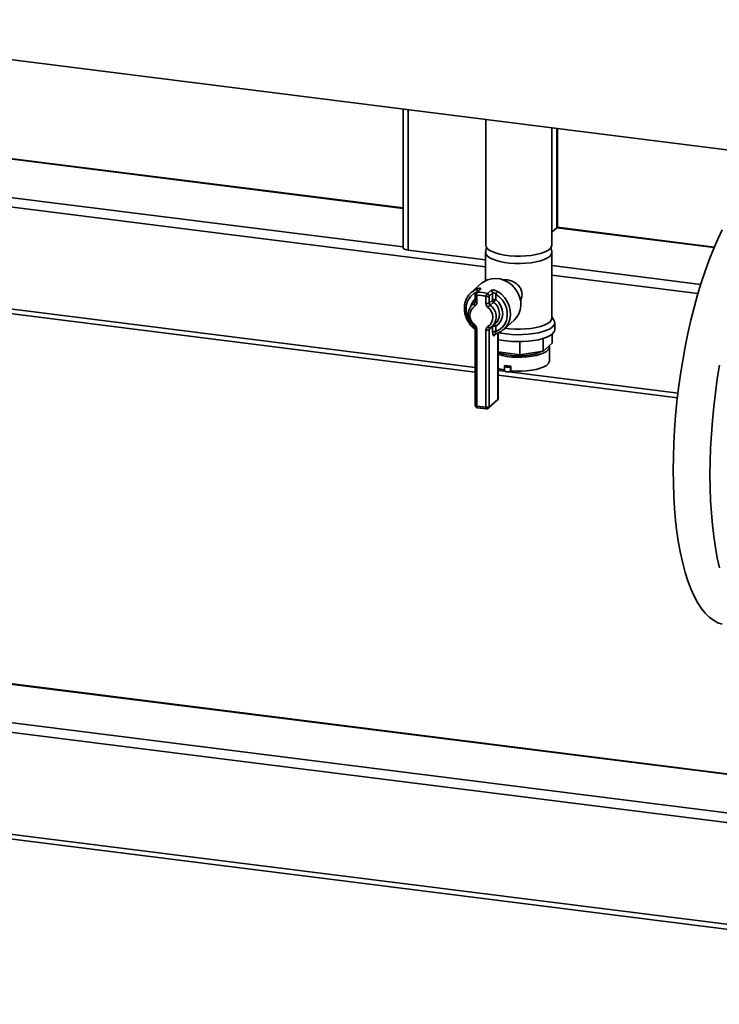
# Paper-space layout 'Blatt1' of a CAD drawing. Units: millimetres. Extents: x 0 to 5940, y 0 to 4200.
# Drawn here: x 4492 to 4682, y 757 to 1024 of the extents above; entities that cross this region are included whole.
import ezdxf

# ---------------------------------------------------------------- set-up
doc = ezdxf.new("R2010")
doc.units = ezdxf.units.MM
doc.header["$LTSCALE"] = 10

psp = doc.layouts.new('Blatt1')

# ---------------------------------------------------------------- linework, layer by layer
at = {"color": 7, "linetype": 'Continuous', "lineweight": 35}
for p, q in [((4403.77, 1024.14), (4702.86, 986.46)), ((4596.27, 999.89), (4596.27, 962.22)), ((4597.56, 961.59), (4597.56, 999.72)), ((4618.64, 997.07), (4618.64, 962.95)), ((4636.58, 962.95), (4636.58, 994.81)), ((4637.95, 967.67), (4637.95, 994.64)), ((4638.08, 967.91), (4638.08, 994.62)), ((4466.46, 989.28), (4596.27, 972.92)), ((4596.27, 973.05), (4466.59, 989.39)), ((4456.08, 980.13), (4596.27, 962.47)), ((4455.38, 977.62), (4618.61, 957.05)), ((4637.95, 967.67), (4636.58, 966.46)), ((4637.95, 967.67), (4680.62, 962.29)), ((4680.67, 962.42), (4638.05, 967.79)), ((4618.61, 958.94), (4597.56, 961.59)), ((4618.61, 960.98), (4618.61, 953.32)), ((4636.61, 943.15), (4636.61, 960.98)), ((4636.61, 957.39), (4677, 952.3)), ((4636.61, 954.79), (4676.25, 949.79)), ((4617.54, 952.59), (4614.72, 950.1)), ((4455.38, 949.96), (4615.8, 929.75)), ((4615.8, 949.52), (4615.8, 947.62)), ((4616.97, 950.85), (4616.02, 950.02)), ((4616.23, 949.32), (4616.23, 947.41)), ((4617.27, 950.99), (4616.33, 950.15)), ((4618.72, 947.1), (4618.72, 949)), ((4619.1, 949.8), (4620.04, 950.64)), ((4620.52, 949.96), (4619.58, 949.13)), ((4619.58, 949.13), (4619.58, 947.23)), ((4620.52, 948.06), (4620.52, 949.96)), ((4621.38, 949.64), (4621.38, 948.19)), ((4455.71, 948.62), (4615.8, 928.45)), ((4614.94, 946.73), (4615.57, 947.22)), ((4615.77, 947.48), (4615.07, 946.85)), ((4615.57, 947.22), (4615.68, 947.31)), ((4619.58, 947.23), (4620.52, 948.06)), ((4620.79, 947.51), (4619.85, 946.68)), ((4637.17, 942.56), (4636.61, 943.46)), ((4620.52, 940.84), (4619.58, 940)), ((4620.48, 940.97), (4619.85, 940.49)), ((4620.36, 940.85), (4621.3, 941.68)), ((4620.52, 939.38), (4620.52, 940.84)), ((4621.38, 940.97), (4621.38, 939.51)), ((4623.53, 940.1), (4626.36, 942.59)), ((4637.38, 940.01), (4637.38, 941.9)), ((4615.8, 940.4), (4615.8, 919.49)), ((4616.23, 940.19), (4616.23, 919.29)), ((4618.72, 918.97), (4618.72, 939.88)), ((4619.58, 940), (4619.58, 919.1)), ((4619.77, 940.42), (4619.83, 940.47)), ((4619.85, 940.49), (4619.83, 940.47)), ((4621.7, 939.04), (4621, 938.42)), ((4621.94, 921.18), (4621.94, 939.14)), ((4621.98, 921.26), (4621.98, 939.16)), ((4636.71, 936.33), (4636.71, 938.82)), ((4627.9, 933.21), (4627.9, 936.76)), ((4634.24, 934.16), (4634.24, 937.62)), ((4636.71, 936.33), (4634.24, 934.16)), ((4627.9, 933.21), (4621.98, 933.95)), ((4634.24, 934.16), (4627.9, 933.21)), ((4635.94, 931.53), (4635.94, 935.3)), ((4623.71, 930.08), (4623.71, 928.82)), ((4623.9, 930.3), (4623.77, 930.18)), ((4625.46, 930.1), (4625.33, 929.98)), ((4625.33, 929.98), (4625.33, 928.72)), ((4625.46, 928.84), (4625.46, 930.1)), ((4621.98, 928.97), (4623.74, 928.75)), ((4621.98, 927.67), (4670.67, 921.54)), ((4625.01, 928.59), (4670.83, 922.82)), ((4625.46, 928.84), (4625.33, 928.72)), ((4616.23, 919.29), (4618.72, 918.97)), ((4619.4, 918.68), (4621.76, 920.76)), ((4619.58, 919.1), (4621.94, 921.18)), ((4616.38, 918.83), (4618.87, 918.52)), ((4764.56, 809.18), (4323.16, 864.79)), ((4764.56, 809.31), (4324.08, 864.8)), ((4764.56, 798.73), (4285.35, 859.1)), ((4764.56, 796.13), (4282.78, 856.83)), ((5342.91, 695.61), (4282.78, 829.17)), ((4284.44, 827.66), (5342.16, 694.4))]:
    psp.add_line(p, q, dxfattribs=at)
at = {"color": 7, "linetype": 'Continuous', "lineweight": 35, "flags": 128}
for points in [[(4637.95, 967.67), (4638.05, 967.8), (4638.08, 967.91)], [(4682.83, 967.14), (4681.61, 964.56), (4680.42, 961.83), (4679.28, 958.93), (4678.18, 955.9), (4677.14, 952.73), (4676.15, 949.44), (4675.21, 946.05), (4674.34, 942.56), (4673.53, 938.99), (4672.79, 935.35), (4672.12, 931.66), (4671.52, 927.92), (4670.99, 924.16), (4670.55, 920.39), (4670.18, 916.62), (4669.89, 912.87), (4669.69, 909.15), (4669.56, 905.48), (4669.52, 901.86), (4669.56, 898.32), (4669.69, 894.86), (4669.89, 891.51), (4670.18, 888.26), (4670.55, 885.14), (4670.99, 882.16), (4671.52, 879.32), (4672.12, 876.64), (4672.79, 874.14), (4673.53, 871.8), (4674.34, 869.66), (4675.21, 867.71), (4676.15, 865.97), (4677.14, 864.43), (4678.18, 863.11), (4679.28, 862), (4680.42, 861.13), (4681.61, 860.47), (4682.83, 860.05)], [(4596.27, 962.22), (4596.27, 962.2), (4596.32, 962.07), (4596.45, 961.94), (4596.64, 961.83), (4596.9, 961.73), (4597.21, 961.65), (4597.56, 961.59)], [(4636, 961.9), (4635.36, 961.45), (4634.51, 961.05), (4633.48, 960.69), (4632.28, 960.4), (4630.96, 960.18), (4629.54, 960.03), (4628.08, 959.97), (4626.6, 959.98), (4625.14, 960.08), (4623.76, 960.25), (4622.48, 960.5), (4621.34, 960.82), (4620.37, 961.19), (4619.6, 961.61), (4619.04, 962.07), (4618.73, 962.55), (4618.64, 962.95)], [(4636.61, 960.98), (4636.61, 960.88), (4636.44, 960.39), (4636.03, 959.91), (4635.39, 959.47), (4634.54, 959.06), (4633.5, 958.71), (4632.3, 958.41), (4630.97, 958.19), (4629.55, 958.05), (4628.08, 957.98), (4626.59, 957.99), (4625.13, 958.09), (4623.74, 958.27), (4622.46, 958.52), (4621.31, 958.83), (4620.34, 959.21), (4619.57, 959.63), (4619.01, 960.09), (4618.69, 960.57), (4618.61, 960.98)], [(4626.36, 942.59), (4627.03, 943.31), (4627.63, 944.27), (4628.01, 945.35), (4628.18, 946.51), (4628.13, 947.71), (4627.85, 948.91), (4627.35, 950.05), (4626.67, 951.11), (4625.81, 952.05), (4624.81, 952.82), (4623.71, 953.4), (4622.55, 953.77), (4621.36, 953.92), (4620.2, 953.84), (4619.1, 953.54), (4618.1, 953.02), (4617.54, 952.59)], [(4616.23, 950.21), (4615.44, 949.79), (4614.62, 949.1), (4613.98, 948.24), (4613.53, 947.25), (4613.31, 946.16), (4613.31, 945.02), (4613.53, 943.88), (4613.98, 942.77), (4614.62, 941.76), (4615.44, 940.86), (4615.72, 940.62)], [(4616.23, 949.32), (4616.11, 949.33), (4616.01, 949.36), (4615.92, 949.39), (4615.86, 949.43), (4615.81, 949.47), (4615.8, 949.52), (4615.8, 949.52)], [(4621.38, 939.51), (4622.34, 939.99), (4623.16, 940.68), (4623.8, 941.54), (4624.25, 942.53), (4624.47, 943.62), (4624.47, 944.76), (4624.25, 945.9), (4623.8, 947.01), (4623.16, 948.02), (4622.34, 948.92), (4621.38, 949.64)], [(4621.9, 950.38), (4622.91, 949.61), (4623.79, 948.68), (4624.5, 947.62), (4625, 946.46), (4625.29, 945.25), (4625.36, 944.04), (4625.19, 942.86), (4624.8, 941.77), (4624.2, 940.8), (4623.53, 940.1)], [(4615.57, 947.22), (4615.63, 947.25), (4615.66, 947.28)], [(4616.23, 947.41), (4616.11, 947.43), (4616.01, 947.46), (4615.92, 947.49), (4615.86, 947.53), (4615.81, 947.57), (4615.8, 947.61), (4615.8, 947.62)], [(4621.38, 948.19), (4622.17, 947.38), (4622.76, 946.44), (4623.13, 945.4), (4623.25, 944.34), (4623.13, 943.31), (4622.76, 942.37), (4622.17, 941.57), (4621.38, 940.97)], [(4619.83, 940.47), (4619.8, 940.46), (4619.73, 940.45), (4619.66, 940.47), (4619.58, 940.5), (4619.49, 940.56), (4619.41, 940.64), (4619.33, 940.73), (4619.26, 940.84)], [(4621.3, 941.68), (4621.46, 941.84), (4621.64, 942.04)], [(4622.1, 939.21), (4622.77, 939.07), (4624.16, 938.85), (4625.63, 938.71), (4627.15, 938.64), (4628.68, 938.66), (4630.19, 938.76), (4631.63, 938.93), (4632.97, 939.18), (4634.18, 939.49), (4635.23, 939.86), (4636.09, 940.28), (4636.75, 940.75), (4637.17, 941.24), (4637.37, 941.74), (4637.32, 942.25), (4637.17, 942.56)], [(4623.9, 940.42), (4625.13, 940.26), (4626.59, 940.17), (4628.08, 940.15), (4629.55, 940.22), (4630.97, 940.37), (4632.3, 940.59), (4633.5, 940.88), (4634.54, 941.23), (4635.39, 941.64), (4636.03, 942.09), (4636.44, 942.56), (4636.61, 943.06), (4636.61, 943.15)], [(4615.8, 940.39), (4615.8, 940.39), (4615.81, 940.35), (4615.86, 940.31), (4615.92, 940.27), (4616.01, 940.24), (4616.11, 940.21), (4616.23, 940.19)], [(4621.99, 937.35), (4622.77, 937.18), (4624.16, 936.97), (4625.63, 936.82), (4627.15, 936.76), (4628.68, 936.77), (4630.19, 936.87), (4631.63, 937.04), (4632.97, 937.29), (4634.18, 937.6), (4635.23, 937.97), (4636.09, 938.4), (4636.75, 938.86), (4637.17, 939.35), (4637.37, 939.86), (4637.38, 940.01)], [(4621.98, 933.25), (4623.09, 932.96), (4624.34, 932.74), (4625.68, 932.59), (4627.08, 932.52), (4628.49, 932.53), (4629.88, 932.62), (4631.2, 932.79), (4632.42, 933.03), (4633.5, 933.33), (4634.41, 933.69), (4635.13, 934.1), (4635.63, 934.54), (4635.9, 935), (4635.93, 935.47), (4635.89, 935.61)], [(4621.98, 933.82), (4622.35, 933.67), (4623.34, 933.38), (4624.47, 933.15), (4625.71, 932.99), (4627.01, 932.92), (4628.33, 932.92), (4629.63, 933), (4630.86, 933.17), (4631.98, 933.4), (4632.95, 933.7), (4633.73, 934.06), (4633.81, 934.1)], [(4625.33, 929.98), (4625.15, 929.89), (4624.89, 929.83), (4624.57, 929.8), (4624.25, 929.82), (4623.98, 929.88), (4623.79, 929.97), (4623.71, 930.07), (4623.77, 930.18)], [(4625.46, 928.84), (4626.88, 928.76), (4628.32, 928.76), (4629.74, 928.84), (4631.09, 929), (4632.34, 929.24), (4633.45, 929.54), (4634.39, 929.91), (4635.12, 930.32), (4635.63, 930.77), (4635.9, 931.24), (4635.94, 931.53)], [(4682.09, 930.4), (4681.49, 926.67), (4680.97, 922.91), (4680.53, 919.13), (4680.16, 915.37), (4679.87, 911.62), (4679.66, 907.9), (4679.54, 904.22), (4679.5, 900.6), (4679.54, 897.06), (4679.66, 893.61), (4679.87, 890.25), (4680.16, 887), (4680.53, 883.88), (4680.97, 880.9), (4681.49, 878.06), (4682.09, 875.39)], [(4621.98, 929.48), (4622.67, 929.29), (4623.71, 929.07)], [(4625.33, 928.72), (4625.15, 928.63), (4624.89, 928.57), (4624.57, 928.55), (4624.25, 928.56), (4623.98, 928.62), (4623.79, 928.71), (4623.71, 928.81), (4623.71, 928.82)], [(4615.8, 919.49), (4615.8, 919.49), (4615.81, 919.44), (4615.86, 919.4), (4615.92, 919.37), (4616.01, 919.33), (4616.11, 919.31), (4616.23, 919.29)], [(4616.38, 918.83), (4616.37, 918.83), (4616.33, 918.86), (4616.3, 918.9), (4616.27, 918.97), (4616.25, 919.06), (4616.23, 919.17), (4616.23, 919.29)], [(4621.94, 921.18), (4621.97, 921.22), (4621.98, 921.26)], [(4618.87, 918.52), (4618.87, 918.52), (4618.83, 918.54), (4618.79, 918.59), (4618.76, 918.66), (4618.74, 918.75), (4618.73, 918.85), (4618.72, 918.97)]]:
    psp.add_lwpolyline(points, dxfattribs=at)
at = {"color": 7, "linetype": 'Continuous', "lineweight": 35}
for centre, radius, start, end in [((4635.21, 963.02), 1.37, 305.2355, 357.3166), ((4618.17, 946.18), 5.22, 110.3583, 138.5929), ((4616.46, 949.52), 0.667, 131.4096, 180), ((4616.38, 949.62), 0.537, 95.4426, 131.1759), ((4617.2, 949.63), 1.02, 148.9154, 197.8651), ((4616.78, 943.64), 5.7, 70.0771, 95.5614), ((4617.05, 950.72), 0.783, 152.7016, 209.7897), ((4616.94, 943.85), 6.33, 70.0771, 95.5614), ((4617.32, 950.45), 0.537, 95.4426, 131.1759), ((4620.52, 948.65), 1.83, 140.9831, 169.0487), ((4618.97, 950.29), 1.31, 259.2261, 297.8883), ((4618.85, 949.12), 0.732, 1.2072, 70.2781), ((4619.79, 949.95), 0.732, 1.2072, 70.2781), ((4624.18, 948.24), 3.13, 136.9005, 153.3602), ((4617.5, 943.87), 3.15, 125.0618, 234.9382), ((4618.32, 945.57), 3.78, 131.8817, 167.3242), ((4616.22, 946.92), 0.708, 155.6063, 222.236), ((4615.14, 947.39), 1.09, 300.6941, 1.3047), ((4618.97, 948.39), 1.31, 259.2261, 297.8883), ((4620.17, 947.12), 1.45, 180.9841, 230.8912), ((4623.85, 942.59), 5.73, 134.3928, 143.4161), ((4617.45, 943.42), 3.15, 305.0618, 54.9382), ((4620.31, 947.24), 0.724, 180.9841, 230.8912), ((4617.59, 943.54), 3.87, 318.4032, 54.2325), ((4621.14, 946.9), 1.31, 79.2261, 117.8883), ((4621.25, 948.07), 0.724, 180.9841, 230.8912), ((4616.79, 951.6), 5.73, 314.3928, 323.4161), ((4618.39, 944.33), 3.98, 324.7538, 52.8863), ((4616.28, 940.71), 0.826, 135.6394, 160.7987), ((4614.78, 940.16), 1.45, 0.9841, 50.8912), ((4619.81, 939.9), 1.09, 120.6941, 181.3047), ((4621.12, 940.84), 0.596, 161.6519, 180.2051), ((4621.14, 939.68), 1.31, 79.2261, 117.8883), ((4620.69, 940.61), 0.781, 27.1253, 72.2906), ((4618.97, 941.16), 1.31, 259.2261, 297.8883), ((4620.13, 940.02), 0.552, 132.5306, 181.1443), ((4621.14, 938.22), 1.31, 79.2261, 117.8883), ((4621.55, 938.43), 0.553, 130.98, 181.0771), ((4627.29, 950.91), 20.89, 260.6642, 264.9742), ((4616.46, 919.49), 0.667, 180, 262.8192), ((4621.32, 921.26), 0.667, 311.4096, 0), ((4621.38, 921.17), 0.556, 312.158, 0.9777), ((4618.97, 920.26), 1.31, 259.2261, 297.8883), ((4618.96, 919.18), 0.667, 262.8192, 311.4096), ((4619.03, 919.09), 0.556, 312.158, 0.9777)]:
    psp.add_arc(centre, radius, start, end, dxfattribs=at)
for points, knots in [([(4618.95, 962.25), (4618.93, 962.22), (4618.79, 962), (4618.65, 961.56), (4618.63, 961.15), (4618.63, 960.98)], [0, 0, 0, 0, 0.0850866, 0.6129242, 1, 1, 1, 1]), ([(4636.6, 960.99), (4636.59, 961.2), (4636.57, 961.64), (4636.38, 962.03), (4636.29, 962.22)], [0, 0, 0, 0, 0.488639, 1, 1, 1, 1]), ([(4628, 947.86), (4628.03, 947.9), (4628.19, 948.13), (4628.36, 948.6), (4628.5, 949.24), (4628.51, 949.85), (4628.41, 950.44), (4628.21, 950.99), (4627.91, 951.5), (4627.52, 951.99), (4627.05, 952.43), (4626.48, 952.83), (4625.86, 953.16), (4625.22, 953.39), (4624.57, 953.54), (4623.98, 953.59), (4623.53, 953.58), (4623.3, 953.53), (4623.24, 953.51)], [0, 0, 0, 0, 0.015663, 0.090571, 0.159193, 0.230214, 0.292897, 0.357331, 0.421561, 0.487344, 0.55775, 0.630073, 0.702329, 0.776993, 0.844183, 0.913571, 0.977016, 1, 1, 1, 1]), ([(4614.25, 949.62), (4614.23, 949.6), (4613.95, 949.34), (4613.56, 948.7), (4613.11, 947.72), (4612.87, 946.64), (4612.82, 945.52), (4612.97, 944.39), (4613.31, 943.27), (4613.84, 942.21), (4614.54, 941.25), (4615.2, 940.55), (4615.66, 940.23), (4615.8, 940.14)], [0, 0, 0, 0, 0.0083, 0.112709, 0.217142, 0.321792, 0.426772, 0.532104, 0.637745, 0.743625, 0.84968, 0.955858, 1, 1, 1, 1]), ([(4617.27, 950.99), (4617.29, 951.01), (4617.36, 951.08), (4617.34, 951.18), (4617.15, 951.25), (4616.81, 951.23), (4616.51, 951.13), (4616.35, 951.08)], [0, 0, 0, 0, 0.112377, 0.308714, 0.521242, 0.75862, 1, 1, 1, 1]), ([(4621.9, 950.38), (4621.77, 950.45), (4621.5, 950.6), (4621.05, 950.74), (4620.61, 950.79), (4620.24, 950.76), (4620.11, 950.68), (4620.04, 950.64)], [0, 0, 0, 0, 0.195164, 0.408476, 0.612013, 0.808281, 1, 1, 1, 1]), ([(4620.52, 949.96), (4620.56, 949.98), (4620.62, 950.02), (4620.8, 950.02), (4621, 949.95), (4621.21, 949.82), (4621.33, 949.7), (4621.38, 949.64)], [0, 0, 0, 0, 0.1857629, 0.3751829, 0.5738344, 0.7905222, 1, 1, 1, 1]), ([(4614.95, 946.71), (4614.84, 946.6), (4614.52, 946.3), (4614.18, 945.66), (4613.94, 944.84), (4613.9, 943.97), (4614.06, 943.09), (4614.42, 942.25), (4614.91, 941.53), (4615.32, 941.15), (4615.5, 940.98)], [0, 0, 0, 0, 0.077534, 0.211319, 0.345201, 0.479756, 0.615221, 0.751532, 0.888495, 1, 1, 1, 1]), ([(4615.8, 947.62), (4615.79, 947.58), (4615.79, 947.47), (4615.74, 947.35), (4615.68, 947.3), (4615.65, 947.28)], [0, 0, 0, 0, 0.258894, 0.718804, 1, 1, 1, 1]), ([(4615.5, 940.98), (4615.54, 940.95), (4615.63, 940.86), (4615.74, 940.69), (4615.79, 940.52), (4615.8, 940.43), (4615.8, 940.4)], [0, 0, 0, 0, 0.213197, 0.531672, 0.854844, 1, 1, 1, 1]), ([(4620.52, 939.38), (4620.53, 939.24), (4620.54, 938.97), (4620.61, 938.64), (4620.71, 938.42), (4620.85, 938.33), (4620.95, 938.39), (4621, 938.42)], [0, 0, 0, 0, 0.202286, 0.413795, 0.61238, 0.806103, 1, 1, 1, 1]), ([(4621.19, 938.85), (4621.2, 938.86), (4621.23, 938.89), (4621.31, 938.91), (4621.35, 938.93)], [0, 0, 0, 0, 0.383696, 1, 1, 1, 1]), ([(4621.26, 938.91), (4621.45, 938.96), (4621.99, 939.12), (4622.81, 939.51), (4623.34, 939.95), (4623.6, 940.17)], [0, 0, 0, 0, 0.221257, 0.61907, 1, 1, 1, 1]), ([(4621.35, 938.94), (4621.34, 938.93), (4621.31, 938.92), (4621.29, 938.97), (4621.28, 939.09), (4621.31, 939.28), (4621.36, 939.43), (4621.38, 939.51)], [0, 0, 0, 0, 0.0668669, 0.2719267, 0.493801, 0.7453738, 1, 1, 1, 1])]:
    psp.add_open_spline(points, degree=3, knots=knots, dxfattribs=at)

doc.saveas('drawing.dxf')
